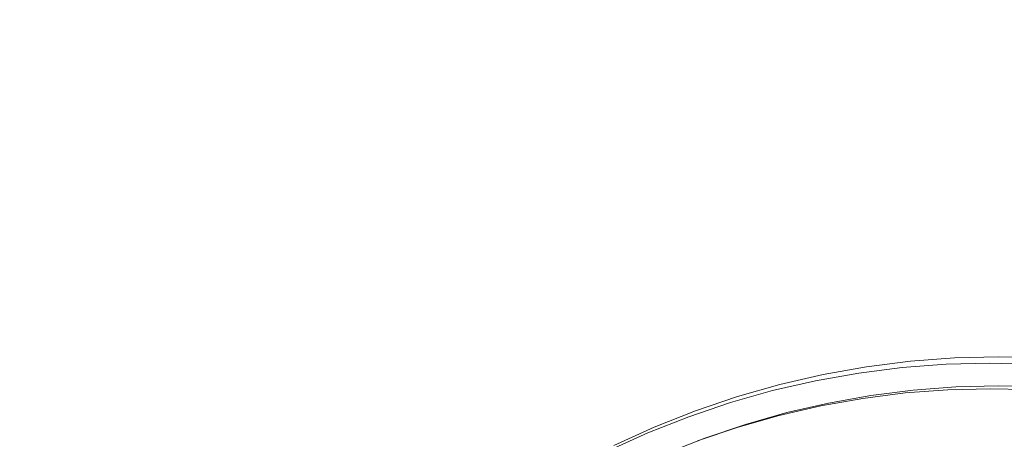
# Model space of a CAD drawing. Extents: x 0 to 1895, y -800 to 0.
# Drawn here: x 268 to 307, y -385 to -368 of the extents above; entities that cross this region are included whole.
import ezdxf

# ---------------------------------------------------------------- set-up
doc = ezdxf.new("R2010")
doc.units = 0
doc.header["$LTSCALE"] = 500
doc.header["$MEASUREMENT"] = 0
doc.layers.add('BONA_CERAMIKA', color=7, linetype='Continuous')
doc.layers.add('BONA_CHROM', color=7, linetype='Continuous')

msp = doc.modelspace()

# ---------------------------------------------------------------- linework, layer by layer
at = {"layer": 'BONA_CERAMIKA', "lineweight": 0, "invisible_edges": 15}
for points in [[(255.263, -374.812, 5.631), (291.167, -376.123, 5.109), (292.322, -364.769, 5.109), (256.485, -362.806, 5.631)], [(291.167, -376.123, 5.109), (354.118, -378.405, 5.109), (355.158, -368.186, 5.109), (292.322, -364.769, 5.109)], [(255.263, -374.812, 5.631), (254.529, -386.876, 5.631), (290.473, -387.533, 5.109), (291.167, -376.123, 5.109)], [(291.167, -376.123, 5.109), (290.473, -387.533, 5.109), (353.492, -388.675, 5.109), (354.118, -378.405, 5.109)]]:
    msp.add_3dface(points, dxfattribs=at)
at = {"layer": 'BONA_CHROM', "lineweight": 0}
for points, invisible_edges in [([(301.33, -382.223, 10.663), (303.045, -382.005, 10.727), (303.066, -381.766, 10.002), (301.339, -381.985, 9.937)], 15), ([(301.339, -381.985, 9.937), (303.066, -381.766, 10.002), (303.11, -381.757, 9.479), (301.382, -381.976, 9.412)], 15), ([(303.11, -381.757, 9.479), (303.162, -381.757, 9.099), (301.436, -381.976, 9.031), (301.382, -381.976, 9.412)], 15), ([(303.162, -381.757, 9.099), (303.226, -381.757, 8.731), (301.498, -381.976, 8.661), (301.436, -381.976, 9.031)], 15), ([(301.498, -381.976, 8.661), (303.226, -381.757, 8.731), (303.295, -381.757, 8.371), (301.567, -381.976, 8.301)], 15), ([(301.567, -381.976, 8.301), (303.295, -381.757, 8.371), (303.367, -381.757, 8.016), (301.64, -381.976, 7.945)], 11), ([(301.802, -383.107, 7.972), (301.64, -381.976, 7.945), (303.367, -381.757, 8.016), (303.476, -382.895, 8.033)], 15), ([(303.066, -381.766, 10.002), (303.045, -382.005, 10.727), (304.77, -381.875, 10.791), (304.802, -381.635, 10.068)], 15), ([(303.11, -381.757, 9.479), (303.066, -381.766, 10.002), (304.802, -381.635, 10.068), (304.847, -381.626, 9.546)], 15), ([(304.899, -381.626, 9.168), (303.162, -381.757, 9.099), (303.11, -381.757, 9.479), (304.847, -381.626, 9.546)], 15), ([(304.961, -381.626, 8.801), (303.226, -381.757, 8.731), (303.162, -381.757, 9.099), (304.899, -381.626, 9.168)], 15), ([(303.295, -381.757, 8.371), (303.226, -381.757, 8.731), (304.961, -381.626, 8.801), (305.031, -381.626, 8.442)], 15), ([(303.367, -381.757, 8.016), (303.295, -381.757, 8.371), (305.031, -381.626, 8.442), (305.103, -381.626, 8.087)], 7), ([(303.476, -382.895, 8.033), (303.367, -381.757, 8.016), (305.103, -381.626, 8.087), (305.158, -382.768, 8.095)], 15), ([(304.802, -381.635, 10.068), (304.77, -381.875, 10.791), (306.499, -381.832, 10.856), (306.542, -381.592, 10.134)], 15), ([(304.847, -381.626, 9.546), (304.802, -381.635, 10.068), (306.542, -381.592, 10.134), (306.587, -381.581, 9.614)], 15), ([(306.639, -381.581, 9.237), (304.899, -381.626, 9.168), (304.847, -381.626, 9.546), (306.587, -381.581, 9.614)], 15), ([(306.701, -381.581, 8.871), (304.961, -381.626, 8.801), (304.899, -381.626, 9.168), (306.639, -381.581, 9.237)], 15), ([(305.031, -381.626, 8.442), (304.961, -381.626, 8.801), (306.701, -381.581, 8.871), (306.771, -381.581, 8.513)], 15), ([(305.103, -381.626, 8.087), (305.031, -381.626, 8.442), (306.771, -381.581, 8.513), (306.843, -381.581, 8.158)], 7), ([(305.158, -382.768, 8.095), (305.103, -381.626, 8.087), (306.843, -381.581, 8.158), (306.843, -382.725, 8.158)], 15), ([(306.499, -381.832, 10.856), (308.226, -381.876, 10.92), (308.281, -381.635, 10.199), (306.542, -381.592, 10.134)], 15), ([(306.542, -381.592, 10.134), (308.281, -381.635, 10.199), (308.327, -381.626, 9.681), (306.587, -381.581, 9.614)], 15), ([(308.327, -381.626, 9.681), (308.379, -381.626, 9.306), (306.639, -381.581, 9.237), (306.587, -381.581, 9.614)], 15), ([(308.379, -381.626, 9.306), (308.442, -381.626, 8.941), (306.701, -381.581, 8.871), (306.639, -381.581, 9.237)], 15), ([(306.701, -381.581, 8.871), (308.442, -381.626, 8.941), (308.511, -381.626, 8.583), (306.771, -381.581, 8.513)], 15), ([(306.771, -381.581, 8.513), (308.511, -381.626, 8.583), (308.583, -381.626, 8.229), (306.843, -381.581, 8.158)], 11), ([(306.843, -382.725, 8.158), (306.843, -381.581, 8.158), (308.583, -381.626, 8.229), (308.53, -382.768, 8.22)], 15), ([(299.623, -382.29, 9.872), (301.339, -381.985, 9.937), (301.382, -381.976, 9.412), (299.668, -382.281, 9.346)], 15), ([(299.625, -382.526, 10.6), (301.33, -382.223, 10.663), (301.339, -381.985, 9.937), (299.623, -382.29, 9.872)], 15), ([(301.382, -381.976, 9.412), (301.436, -381.976, 9.031), (299.72, -382.281, 8.963), (299.668, -382.281, 9.346)], 15), ([(301.436, -381.976, 9.031), (301.498, -381.976, 8.661), (299.783, -382.282, 8.592), (299.72, -382.281, 8.963)], 15), ([(299.783, -382.282, 8.592), (301.498, -381.976, 8.661), (301.567, -381.976, 8.301), (299.852, -382.282, 8.231)], 15), ([(299.852, -382.282, 8.231), (301.567, -381.976, 8.301), (301.64, -381.976, 7.945), (299.925, -382.282, 7.875)], 11), ([(300.14, -383.403, 7.911), (299.925, -382.282, 7.875), (301.64, -381.976, 7.945), (301.802, -383.107, 7.972)], 15), ([(303.075, -382.681, 11.4), (303.045, -382.005, 10.727), (301.33, -382.223, 10.663), (301.392, -382.894, 11.337)], 13), ([(304.77, -381.875, 10.791), (303.045, -382.005, 10.727), (303.075, -382.681, 11.4), (304.768, -382.553, 11.462)], 14), ([(306.499, -381.832, 10.856), (304.77, -381.875, 10.791), (304.768, -382.553, 11.462), (306.464, -382.511, 11.525)], 14), ([(308.16, -382.553, 11.587), (308.226, -381.876, 10.92), (306.499, -381.832, 10.856), (306.464, -382.511, 11.525)], 13), ([(297.969, -382.673, 9.28), (297.925, -382.681, 9.807), (299.623, -382.29, 9.872), (299.668, -382.281, 9.346)], 15), ([(297.925, -382.681, 9.807), (297.938, -382.915, 10.537), (299.625, -382.526, 10.6), (299.623, -382.29, 9.872)], 15), ([(299.625, -382.526, 10.6), (297.938, -382.915, 10.537), (298.065, -383.573, 11.215), (299.72, -383.193, 11.276)], 14), ([(299.72, -382.281, 8.963), (298.021, -382.673, 8.896), (297.969, -382.673, 9.28), (299.668, -382.281, 9.346)], 15), ([(299.783, -382.282, 8.592), (298.085, -382.673, 8.524), (298.021, -382.673, 8.896), (299.72, -382.281, 8.963)], 15), ([(298.154, -382.673, 8.162), (298.085, -382.673, 8.524), (299.783, -382.282, 8.592), (299.852, -382.282, 8.231)], 15), ([(298.226, -382.673, 7.806), (298.154, -382.673, 8.162), (299.852, -382.282, 8.231), (299.925, -382.282, 7.875)], 7), ([(298.495, -383.783, 7.85), (298.226, -382.673, 7.806), (299.925, -382.282, 7.875), (300.14, -383.403, 7.911)], 15), ([(301.392, -382.894, 11.337), (301.33, -382.223, 10.663), (299.625, -382.526, 10.6), (299.72, -383.193, 11.276)], 13), ([(304.768, -382.553, 11.462), (303.075, -382.681, 11.4), (303.156, -383.708, 11.811), (304.799, -383.585, 11.872)], 15), ([(306.464, -382.511, 11.525), (304.768, -382.553, 11.462), (304.799, -383.585, 11.872), (306.445, -383.543, 11.932)], 15), ([(308.092, -383.585, 11.993), (308.16, -382.553, 11.587), (306.464, -382.511, 11.525), (306.445, -383.543, 11.932)], 15), ([(296.291, -383.15, 9.215), (296.248, -383.158, 9.744), (297.925, -382.681, 9.807), (297.969, -382.673, 9.28)], 15), ([(296.248, -383.158, 9.744), (296.271, -383.387, 10.475), (297.938, -382.915, 10.537), (297.925, -382.681, 9.807)], 15), ([(297.938, -382.915, 10.537), (296.271, -383.387, 10.475), (296.429, -384.039, 11.154), (298.065, -383.573, 11.215)], 14), ([(298.021, -382.673, 8.896), (296.344, -383.15, 8.829), (296.291, -383.15, 9.215), (297.969, -382.673, 9.28)], 15), ([(298.085, -382.673, 8.524), (296.407, -383.15, 8.456), (296.344, -383.15, 8.829), (298.021, -382.673, 8.896)], 15), ([(296.476, -383.151, 8.093), (296.407, -383.15, 8.456), (298.085, -382.673, 8.524), (298.154, -382.673, 8.162)], 15), ([(296.549, -383.151, 7.737), (296.476, -383.151, 8.093), (298.154, -382.673, 8.162), (298.226, -382.673, 7.806)], 7), ([(296.87, -384.245, 7.79), (296.549, -383.151, 7.737), (298.226, -382.673, 7.806), (298.495, -383.783, 7.85)], 15), ([(301.52, -383.915, 11.751), (301.392, -382.894, 11.337), (299.72, -383.193, 11.276), (299.897, -384.205, 11.691)], 15), ([(303.156, -383.708, 11.811), (303.075, -382.681, 11.4), (301.392, -382.894, 11.337), (301.52, -383.915, 11.751)], 15), ([(303.163, -383.008, 10.258), (301.495, -383.22, 10.197), (301.506, -383.107, 9.819), (303.18, -382.895, 9.881)], 15), ([(303.18, -382.895, 9.881), (301.506, -383.107, 9.819), (301.545, -383.107, 9.428), (303.219, -382.895, 9.49)], 15), ([(303.272, -382.895, 9.113), (303.219, -382.895, 9.49), (301.545, -383.107, 9.428), (301.598, -383.107, 9.051)], 15), ([(303.334, -382.895, 8.747), (303.272, -382.895, 9.113), (301.598, -383.107, 9.051), (301.661, -383.107, 8.685)], 15), ([(303.334, -382.895, 8.747), (301.661, -383.107, 8.685), (301.73, -383.107, 8.327), (303.403, -382.895, 8.388)], 15), ([(303.403, -382.895, 8.388), (301.73, -383.107, 8.327), (301.802, -383.107, 7.972), (303.476, -382.895, 8.033)], 11), ([(303.163, -383.008, 10.258), (303.18, -382.895, 9.881), (304.862, -382.768, 9.943), (304.839, -382.882, 10.32)], 15), ([(303.163, -383.008, 10.258), (304.839, -382.882, 10.32), (304.837, -383.221, 10.653), (303.177, -383.347, 10.592)], 14), ([(303.18, -382.895, 9.881), (303.219, -382.895, 9.49), (304.901, -382.768, 9.552), (304.862, -382.768, 9.943)], 15), ([(303.272, -382.895, 9.113), (304.954, -382.768, 9.175), (304.901, -382.768, 9.552), (303.219, -382.895, 9.49)], 15), ([(303.334, -382.895, 8.747), (305.016, -382.768, 8.809), (304.954, -382.768, 9.175), (303.272, -382.895, 9.113)], 15), ([(303.334, -382.895, 8.747), (303.403, -382.895, 8.388), (305.085, -382.768, 8.45), (305.016, -382.768, 8.809)], 15), ([(303.403, -382.895, 8.388), (303.476, -382.895, 8.033), (305.158, -382.768, 8.095), (305.085, -382.768, 8.45)], 13), ([(304.839, -382.882, 10.32), (306.52, -382.839, 10.382), (306.501, -383.18, 10.714), (304.837, -383.221, 10.653)], 14), ([(304.839, -382.882, 10.32), (304.862, -382.768, 9.943), (306.548, -382.725, 10.005), (306.52, -382.839, 10.382)], 15), ([(304.862, -382.768, 9.943), (304.901, -382.768, 9.552), (306.587, -382.725, 9.614), (306.548, -382.725, 10.005)], 15), ([(304.954, -382.768, 9.175), (306.639, -382.725, 9.237), (306.587, -382.725, 9.614), (304.901, -382.768, 9.552)], 15), ([(305.016, -382.768, 8.809), (306.701, -382.725, 8.871), (306.639, -382.725, 9.237), (304.954, -382.768, 9.175)], 15), ([(305.016, -382.768, 8.809), (305.085, -382.768, 8.45), (306.771, -382.725, 8.513), (306.701, -382.725, 8.871)], 15), ([(305.085, -382.768, 8.45), (305.158, -382.768, 8.095), (306.843, -382.725, 8.158), (306.771, -382.725, 8.513)], 13), ([(308.2, -382.882, 10.444), (308.165, -383.221, 10.776), (306.501, -383.18, 10.714), (306.52, -382.839, 10.382)], 7), ([(308.2, -382.882, 10.444), (306.52, -382.839, 10.382), (306.548, -382.725, 10.005), (308.233, -382.768, 10.067)], 15), ([(308.233, -382.768, 10.067), (306.548, -382.725, 10.005), (306.587, -382.725, 9.614), (308.272, -382.768, 9.676)], 15), ([(308.324, -382.768, 9.299), (308.272, -382.768, 9.676), (306.587, -382.725, 9.614), (306.639, -382.725, 9.237)], 15), ([(308.387, -382.768, 8.933), (308.324, -382.768, 9.299), (306.639, -382.725, 9.237), (306.701, -382.725, 8.871)], 15), ([(308.387, -382.768, 8.933), (306.701, -382.725, 8.871), (306.771, -382.725, 8.513), (308.457, -382.768, 8.575)], 15), ([(308.457, -382.768, 8.575), (306.771, -382.725, 8.513), (306.843, -382.725, 8.158), (308.53, -382.768, 8.22)], 11), ([(294.595, -383.719, 9.681), (296.248, -383.158, 9.744), (296.291, -383.15, 9.215), (294.638, -383.711, 9.151)], 15), ([(294.629, -383.944, 10.414), (296.271, -383.387, 10.475), (296.248, -383.158, 9.744), (294.595, -383.719, 9.681)], 15), ([(296.291, -383.15, 9.215), (296.344, -383.15, 8.829), (294.691, -383.712, 8.764), (294.638, -383.711, 9.151)], 15), ([(296.344, -383.15, 8.829), (296.407, -383.15, 8.456), (294.754, -383.712, 8.39), (294.691, -383.712, 8.764)], 15), ([(294.754, -383.712, 8.39), (296.407, -383.15, 8.456), (296.476, -383.151, 8.093), (294.823, -383.712, 8.026)], 15), ([(294.823, -383.712, 8.026), (296.476, -383.151, 8.093), (296.549, -383.151, 7.737), (294.897, -383.712, 7.67)], 11), ([(295.269, -384.788, 7.731), (294.897, -383.712, 7.67), (296.549, -383.151, 7.737), (296.87, -384.245, 7.79)], 15), ([(299.72, -383.193, 11.276), (298.065, -383.573, 11.215), (298.291, -384.575, 11.632), (299.897, -384.205, 11.691)], 15), ([(301.495, -383.22, 10.197), (299.838, -383.514, 10.136), (299.845, -383.403, 9.758), (301.506, -383.107, 9.819)], 15), ([(301.495, -383.22, 10.197), (301.525, -383.556, 10.531), (299.885, -383.849, 10.47), (299.838, -383.514, 10.136)], 7), ([(301.506, -383.107, 9.819), (299.845, -383.403, 9.758), (299.884, -383.403, 9.367), (301.545, -383.107, 9.428)], 15), ([(301.598, -383.107, 9.051), (301.545, -383.107, 9.428), (299.884, -383.403, 9.367), (299.936, -383.403, 8.99)], 15), ([(301.661, -383.107, 8.685), (301.598, -383.107, 9.051), (299.936, -383.403, 8.99), (299.999, -383.403, 8.624)], 15), ([(301.661, -383.107, 8.685), (299.999, -383.403, 8.624), (300.068, -383.403, 8.265), (301.73, -383.107, 8.327)], 15), ([(301.73, -383.107, 8.327), (300.068, -383.403, 8.265), (300.14, -383.403, 7.911), (301.802, -383.107, 7.972)], 11), ([(303.163, -383.008, 10.258), (303.177, -383.347, 10.592), (301.525, -383.556, 10.531), (301.495, -383.22, 10.197)], 7), ([(303.177, -383.347, 10.592), (303.23, -384.026, 10.853), (301.611, -384.231, 10.793), (301.525, -383.556, 10.531)], 15), ([(303.177, -383.347, 10.592), (304.837, -383.221, 10.653), (304.858, -383.903, 10.913), (303.23, -384.026, 10.853)], 15), ([(304.837, -383.221, 10.653), (306.501, -383.18, 10.714), (306.489, -383.862, 10.973), (304.858, -383.903, 10.913)], 15), ([(308.165, -383.221, 10.776), (308.12, -383.903, 11.033), (306.489, -383.862, 10.973), (306.501, -383.18, 10.714)], 15), ([(292.971, -384.361, 9.62), (294.595, -383.719, 9.681), (294.638, -383.711, 9.151), (293.014, -384.355, 9.088)], 15), ([(293.016, -384.582, 10.354), (294.629, -383.944, 10.414), (294.595, -383.719, 9.681), (292.971, -384.361, 9.62)], 15), ([(294.638, -383.711, 9.151), (294.691, -383.712, 8.764), (293.066, -384.355, 8.699), (293.014, -384.355, 9.088)], 15), ([(294.691, -383.712, 8.764), (294.754, -383.712, 8.39), (293.13, -384.356, 8.324), (293.066, -384.355, 8.699)], 15), ([(293.13, -384.356, 8.324), (294.754, -383.712, 8.39), (294.823, -383.712, 8.026), (293.2, -384.356, 7.96)], 15), ([(293.2, -384.356, 7.96), (294.823, -383.712, 8.026), (294.897, -383.712, 7.67), (293.273, -384.356, 7.603)], 11), ([(293.695, -385.41, 7.673), (293.273, -384.356, 7.603), (294.897, -383.712, 7.67), (295.269, -384.788, 7.731)], 15), ([(296.429, -384.039, 11.154), (296.271, -383.387, 10.475), (294.629, -383.944, 10.414), (294.819, -384.584, 11.095)], 13), ([(298.065, -383.573, 11.215), (296.429, -384.039, 11.154), (296.703, -385.027, 11.573), (298.291, -384.575, 11.632)], 15), ([(298.199, -383.892, 10.075), (298.2, -383.783, 9.698), (299.845, -383.403, 9.758), (299.838, -383.514, 10.136)], 15), ([(298.199, -383.892, 10.075), (299.838, -383.514, 10.136), (299.885, -383.849, 10.47), (298.26, -384.223, 10.41)], 14), ([(298.2, -383.783, 9.698), (298.239, -383.783, 9.306), (299.884, -383.403, 9.367), (299.845, -383.403, 9.758)], 15), ([(298.291, -383.783, 8.929), (299.936, -383.403, 8.99), (299.884, -383.403, 9.367), (298.239, -383.783, 9.306)], 15), ([(298.354, -383.783, 8.563), (299.999, -383.403, 8.624), (299.936, -383.403, 8.99), (298.291, -383.783, 8.929)], 15), ([(298.354, -383.783, 8.563), (298.423, -383.783, 8.205), (300.068, -383.403, 8.265), (299.999, -383.403, 8.624)], 15), ([(298.423, -383.783, 8.205), (298.495, -383.783, 7.85), (300.14, -383.403, 7.911), (300.068, -383.403, 8.265)], 13), ([(301.525, -383.556, 10.531), (301.611, -384.231, 10.793), (300.002, -384.517, 10.734), (299.885, -383.849, 10.47)], 15), ([(301.703, -385.238, 11.947), (303.275, -385.04, 12.005), (303.156, -383.708, 11.811), (301.52, -383.915, 11.751)], 15), ([(303.156, -383.708, 11.811), (303.275, -385.04, 12.005), (304.853, -384.919, 12.063), (304.799, -383.585, 11.872)], 15), ([(304.799, -383.585, 11.872), (304.853, -384.919, 12.063), (306.436, -384.879, 12.122), (306.445, -383.543, 11.932)], 15), ([(306.436, -384.879, 12.122), (308.019, -384.919, 12.18), (308.092, -383.585, 11.993), (306.445, -383.543, 11.932)], 15), ([(294.819, -384.584, 11.095), (294.629, -383.944, 10.414), (293.016, -384.582, 10.354), (293.236, -385.211, 11.036)], 13), ([(296.703, -385.027, 11.573), (296.429, -384.039, 11.154), (294.819, -384.584, 11.095), (295.139, -385.558, 11.515)], 15), ([(296.579, -384.353, 10.016), (296.574, -384.245, 9.638), (298.2, -383.783, 9.698), (298.199, -383.892, 10.075)], 15), ([(296.574, -384.245, 9.638), (296.613, -384.245, 9.246), (298.239, -383.783, 9.306), (298.2, -383.783, 9.698)], 15), ([(296.579, -384.353, 10.016), (298.199, -383.892, 10.075), (298.26, -384.223, 10.41), (296.656, -384.679, 10.351)], 14), ([(296.666, -384.245, 8.869), (298.291, -383.783, 8.929), (298.239, -383.783, 9.306), (296.613, -384.245, 9.246)], 15), ([(296.728, -384.245, 8.503), (298.354, -383.783, 8.563), (298.291, -383.783, 8.929), (296.666, -384.245, 8.869)], 15), ([(296.728, -384.245, 8.503), (296.797, -384.245, 8.145), (298.423, -383.783, 8.205), (298.354, -383.783, 8.563)], 15), ([(296.797, -384.245, 8.145), (296.87, -384.245, 7.79), (298.495, -383.783, 7.85), (298.423, -383.783, 8.205)], 13), ([(298.26, -384.223, 10.41), (299.885, -383.849, 10.47), (300.002, -384.517, 10.734), (298.41, -384.884, 10.675)], 15), ([(300.144, -385.516, 11.89), (301.703, -385.238, 11.947), (301.52, -383.915, 11.751), (299.897, -384.205, 11.691)], 15), ([(303.332, -385.156, 11.012), (301.766, -385.354, 10.954), (301.611, -384.231, 10.793), (303.23, -384.026, 10.853)], 15), ([(303.332, -385.156, 11.012), (303.23, -384.026, 10.853), (304.858, -383.903, 10.913), (304.905, -385.037, 11.07)], 15), ([(304.905, -385.037, 11.07), (304.858, -383.903, 10.913), (306.489, -383.862, 10.973), (306.482, -384.997, 11.128)], 15), ([(308.059, -385.037, 11.186), (306.482, -384.997, 11.128), (306.489, -383.862, 10.973), (308.12, -383.903, 11.033)], 15), ([(291.422, -385.08, 9.027), (291.38, -385.085, 9.559), (292.971, -384.361, 9.62), (293.014, -384.355, 9.088)], 15), ([(291.38, -385.085, 9.559), (291.436, -385.301, 10.295), (293.016, -384.582, 10.354), (292.971, -384.361, 9.62)], 15), ([(293.066, -384.355, 8.699), (291.476, -385.08, 8.636), (291.422, -385.08, 9.027), (293.014, -384.355, 9.088)], 15), ([(293.13, -384.356, 8.324), (291.539, -385.08, 8.26), (291.476, -385.08, 8.636), (293.066, -384.355, 8.699)], 15), ([(291.608, -385.081, 7.895), (291.539, -385.08, 8.26), (293.13, -384.356, 8.324), (293.2, -384.356, 7.96)], 15), ([(291.681, -385.081, 7.538), (291.608, -385.081, 7.895), (293.2, -384.356, 7.96), (293.273, -384.356, 7.603)], 7), ([(292.154, -386.112, 7.616), (291.681, -385.081, 7.538), (293.273, -384.356, 7.603), (293.695, -385.41, 7.673)], 15), ([(296.579, -384.353, 10.016), (294.983, -384.894, 9.957), (294.973, -384.788, 9.579), (296.574, -384.245, 9.638)], 15), ([(296.574, -384.245, 9.638), (294.973, -384.788, 9.579), (295.012, -384.788, 9.187), (296.613, -384.245, 9.246)], 15), ([(296.579, -384.353, 10.016), (296.656, -384.679, 10.351), (295.075, -385.216, 10.293), (294.983, -384.894, 9.957)], 7), ([(296.666, -384.245, 8.869), (296.613, -384.245, 9.246), (295.012, -384.788, 9.187), (295.064, -384.788, 8.81)], 15), ([(296.728, -384.245, 8.503), (296.666, -384.245, 8.869), (295.064, -384.788, 8.81), (295.128, -384.788, 8.444)], 15), ([(296.728, -384.245, 8.503), (295.128, -384.788, 8.444), (295.197, -384.788, 8.086), (296.797, -384.245, 8.145)], 15), ([(296.797, -384.245, 8.145), (295.197, -384.788, 8.086), (295.269, -384.788, 7.731), (296.87, -384.245, 7.79)], 11), ([(296.656, -384.679, 10.351), (298.26, -384.223, 10.41), (298.41, -384.884, 10.675), (296.838, -385.331, 10.617)], 15), ([(298.291, -384.575, 11.632), (298.599, -385.872, 11.833), (300.144, -385.516, 11.89), (299.897, -384.205, 11.691)], 15), ([(298.671, -385.986, 10.84), (298.41, -384.884, 10.675), (300.002, -384.517, 10.734), (300.211, -385.631, 10.897)], 15), ([(301.766, -385.354, 10.954), (300.211, -385.631, 10.897), (300.002, -384.517, 10.734), (301.611, -384.231, 10.793)], 15), ([(293.016, -384.582, 10.354), (291.436, -385.301, 10.295), (291.684, -385.918, 10.979), (293.236, -385.211, 11.036)], 14), ([(295.139, -385.558, 11.515), (294.819, -384.584, 11.095), (293.236, -385.211, 11.036), (293.601, -386.166, 11.459)], 15), ([(294.983, -384.894, 9.957), (293.414, -385.515, 9.899), (293.4, -385.41, 9.521), (294.973, -384.788, 9.579)], 15), ([(294.973, -384.788, 9.579), (293.4, -385.41, 9.521), (293.439, -385.41, 9.129), (295.012, -384.788, 9.187)], 15), ([(295.064, -384.788, 8.81), (295.012, -384.788, 9.187), (293.439, -385.41, 9.129), (293.491, -385.41, 8.752)], 15), ([(295.128, -384.788, 8.444), (295.064, -384.788, 8.81), (293.491, -385.41, 8.752), (293.553, -385.41, 8.386)], 15), ([(295.128, -384.788, 8.444), (293.553, -385.41, 8.386), (293.623, -385.41, 8.028), (295.197, -384.788, 8.086)], 15), ([(295.197, -384.788, 8.086), (293.623, -385.41, 8.028), (293.695, -385.41, 7.673), (295.269, -384.788, 7.731)], 11), ([(296.656, -384.679, 10.351), (296.838, -385.331, 10.617), (295.287, -385.857, 10.56), (295.075, -385.216, 10.293)], 15), ([(296.703, -385.027, 11.573), (297.073, -386.307, 11.776), (298.599, -385.872, 11.833), (298.291, -384.575, 11.632)], 15)]:
    msp.add_3dface(points, dxfattribs=dict(at, invisible_edges=invisible_edges))

doc.saveas('drawing.dxf')
